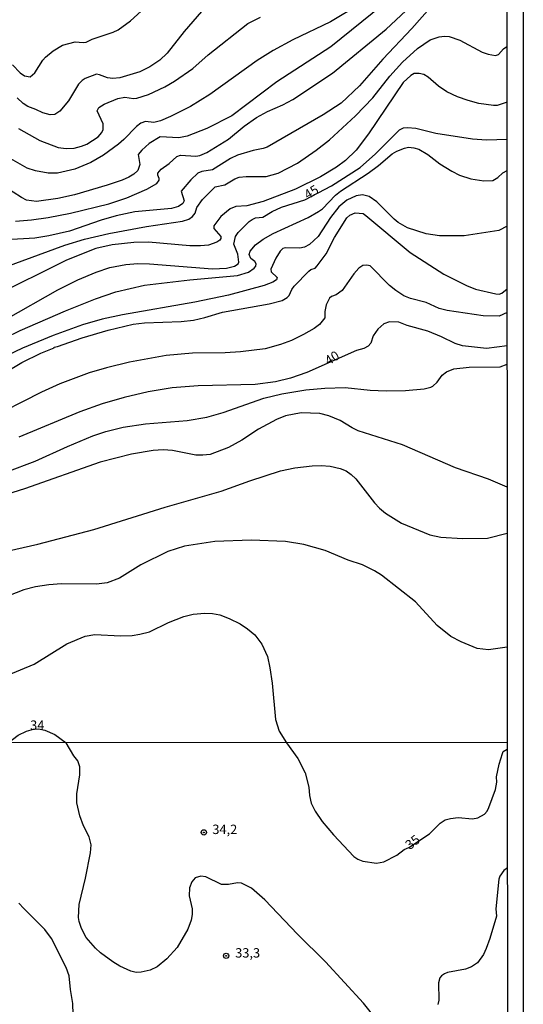
# Model space of a CAD drawing. Units: millimetres. Extents: x 192778 to 195189, y 1654893 to 1657668.
# Drawn here: x 195082 to 195189, y 1656502 to 1656711 of the extents above; entities that cross this region are included whole.
import ezdxf
from ezdxf.enums import TextEntityAlignment as Align

# ---------------------------------------------------------------- set-up
doc = ezdxf.new("R2010")
doc.units = ezdxf.units.MM
for name, color, linetype in [('IMAGEM', 7, 'Continuous'), ('V-CURVA_DE_NIVEL', 4, 'Continuous'), ('V-CURVA_MESTRA', 1, 'Continuous'), ('V-PONTO_DE_APARELHO', 4, 'Continuous'), ('V-TEXTO_DE_ALTIMETRIA', 7, 'Continuous'), ('X-LIMITE_1000', 7, 'Continuous'), ('X-LIMITE_5000', 6, 'Continuous')]:
    doc.layers.add(name, color=color, linetype=linetype)
picture_1 = doc.add_image_def('image1.jpg', size_in_pixel=(4017, 4623))

# ---------------------------------------------------------------- blocks, each defined once
blk = doc.blocks.new('805')
at = {"color": 0, "linetype": 'ByBlock', "lineweight": -2}
for radius in [0.562, 0.0806]:
    blk.add_circle((0, 0), radius, dxfattribs=at)

msp = doc.modelspace()

# ---------------------------------------------------------------- linework, layer by layer
at = {"layer": 'V-CURVA_DE_NIVEL'}
for points in [[(195080.52, 1656701.49), (195082.14, 1656699.81), (195083.04, 1656699.17), (195084.28, 1656698.95), (195085.21, 1656699.83), (195086.94, 1656702.54), (195087.49, 1656703.13), (195089.17, 1656704.49), (195091.09, 1656705.71), (195093.82, 1656706.41), (195095.53, 1656706.28), (195096.12, 1656706.37), (195097.44, 1656706.95), (195101.92, 1656708.43), (195102.99, 1656708.97), (195105.59, 1656710.86), (195116.3, 1656720.69)], [(195170.37, 1656714.85), (195165.36, 1656709.23), (195159.18, 1656702.71), (195154.26, 1656697.08), (195150.34, 1656693.37), (195146.55, 1656690.9), (195134.65, 1656684.04), (195133.76, 1656683.69), (195131.63, 1656683.31), (195128.35, 1656682.31), (195126.85, 1656681.56), (195122.98, 1656679.16), (195120.76, 1656678.86), (195119.91, 1656678.51), (195118.41, 1656677.07), (195116.37, 1656674.62), (195116.96, 1656672.61), (195116.69, 1656671.99), (195115.77, 1656671.36), (195114.28, 1656670.99), (195106.48, 1656670.23), (195102.56, 1656669.42), (195099.32, 1656668.48), (195092.59, 1656666.13), (195088.24, 1656665.13), (195085.21, 1656664.68), (195079.16, 1656664.3)], [(195154.22, 1656714.38), (195148.08, 1656710.63), (195140.07, 1656706.82), (195135.89, 1656704.56), (195132.48, 1656702.41), (195122.42, 1656695.24), (195118.33, 1656692.64), (195114.11, 1656690.51), (195111.98, 1656689.62), (195110.57, 1656689.28), (195108.78, 1656689.47), (195107.8, 1656689.11), (195106.86, 1656688.41), (195104.18, 1656685.61), (195103.03, 1656684.65), (195099.87, 1656682.31), (195097.17, 1656680.71), (195093.74, 1656679.3), (195090.07, 1656678.45), (195088.11, 1656678.45), (195085.38, 1656678.96), (195083.59, 1656679.56), (195079.67, 1656681.8)], [(195081.12, 1656668.26), (195084.53, 1656668.52), (195088.11, 1656669.03), (195092.8, 1656669.97), (195100.94, 1656671.93), (195104.82, 1656673.25), (195109.04, 1656675.08), (195111.15, 1656676.3), (195111.64, 1656677.01), (195111.7, 1656677.35), (195111.38, 1656678.03), (195111.38, 1656678.5), (195112.13, 1656679.35), (195113.79, 1656680.56), (195115.39, 1656682.05), (195116.2, 1656682.29), (195119.48, 1656682.07), (195120.29, 1656682.22), (195121.83, 1656682.84), (195126.39, 1656685.72), (195129.71, 1656688.49), (195132.33, 1656690.28), (195134.67, 1656691.58), (195137.94, 1656692.99), (195140.07, 1656694.14), (195148.51, 1656699.76), (195159.91, 1656709.08), (195166.22, 1656714.98)], [(195121.61, 1656713.91), (195116.96, 1656708.57), (195113.38, 1656704), (195111.83, 1656702.53), (195109.66, 1656701.08), (195107.55, 1656700.02), (195103.33, 1656698.72), (195101.79, 1656698.63), (195100.69, 1656698.77), (195099.02, 1656699.42), (195098.34, 1656699.51), (195095.91, 1656698.61), (195095.27, 1656698.21), (195094.5, 1656697.38), (195092.41, 1656693.84), (195090.58, 1656691.64), (195089.52, 1656690.98), (195088.49, 1656690.9), (195086.92, 1656691.3), (195085.47, 1656692.05), (195083.76, 1656692.64), (195082.76, 1656693.26), (195081.48, 1656694.5)], [(195081.76, 1656687.98), (195086.28, 1656685.44), (195090.2, 1656683.91), (195091.9, 1656683.69), (195093.61, 1656683.82), (195095.19, 1656684.21), (195096.29, 1656684.67), (195098.68, 1656686.23), (195099.47, 1656687.11), (195099.79, 1656687.79), (195099.79, 1656688.98), (195098.51, 1656691.73), (195098.83, 1656692.43), (195100, 1656693.16), (195102.9, 1656694.35), (195104.35, 1656694.65), (195106.18, 1656694.35), (195106.91, 1656694.43), (195109.42, 1656695.2), (195112.87, 1656696.84), (195114.92, 1656698.02), (195118.8, 1656700.77), (195122.12, 1656703.64), (195130.52, 1656710.29), (195133.22, 1656711.68)], [(195075.56, 1656657.27), (195091.61, 1656663.15), (195095.78, 1656664.43), (195100.98, 1656665.66), (195109, 1656667.16), (195116.63, 1656668.26), (195117.95, 1656668.69), (195118.78, 1656669.29), (195119.31, 1656669.97), (195119.71, 1656671.17), (195120.88, 1656672.91), (195123.55, 1656675.58), (195125.62, 1656676.02), (195127.77, 1656677.3), (195128.68, 1656677.62), (195130.18, 1656677.79), (195134.44, 1656677.79), (195136.96, 1656678.49), (195141.07, 1656680.63), (195145.03, 1656683.35), (195147.87, 1656685.59), (195153.41, 1656690.64), (195157.07, 1656694.5), (195160.71, 1656699.13), (195163.38, 1656702.11), (195166.55, 1656704.97), (195169.3, 1656706.86), (195171.18, 1656707.48), (195172.33, 1656707.63), (195173.31, 1656707.56), (195175.57, 1656706.75), (195180.35, 1656704.2), (195181.62, 1656703.75), (195183.16, 1656703.49), (195183.81, 1656703.69), (195184.84, 1656704.92), (195185.6, 1656705.39)], [(195185.61, 1656693.57), (195183.54, 1656692.9), (195182.73, 1656692.86), (195179.62, 1656693.28), (195177.36, 1656693.9), (195175.1, 1656694.71), (195172.8, 1656695.76), (195171.05, 1656696.97), (195168.88, 1656698.87), (195167.96, 1656699.44), (195166.96, 1656699.7), (195165.9, 1656699.66), (195165.13, 1656699.25), (195163.55, 1656697.76), (195156.15, 1656686.85), (195153.51, 1656683.4), (195151.3, 1656681.18), (195149.36, 1656679.73), (195145.99, 1656677.68), (195140.66, 1656675.08), (195133.76, 1656672.48), (195130.31, 1656671.5), (195127.96, 1656671.36), (195126.77, 1656670.91), (195124.79, 1656669.25), (195123.27, 1656667.24), (195123.27, 1656666.73), (195124.81, 1656665.03), (195124.78, 1656664.56), (195124.57, 1656664.26), (195123.91, 1656663.79), (195122.17, 1656663.19), (195120.46, 1656663), (195118.2, 1656663.02), (195109.42, 1656663.77), (195106.31, 1656663.75), (195101.71, 1656663.24), (195098.21, 1656662.43), (195091.99, 1656660), (195076.26, 1656652.15)], [(195078.95, 1656643.48), (195082.12, 1656645.04), (195091.73, 1656649.21), (195098.13, 1656651.75), (195102.43, 1656653.22), (195108.57, 1656654.63), (195118.2, 1656655.78), (195128.3, 1656656.69), (195130.65, 1656657.44), (195131.88, 1656658.25), (195132.24, 1656658.7), (195132.31, 1656659.17), (195131.97, 1656659.66), (195131.13, 1656660.34), (195130.77, 1656661.19), (195130.98, 1656661.92), (195132.18, 1656663.24), (195133.76, 1656664.43), (195135.87, 1656665.64), (195143.31, 1656669.07), (195145.52, 1656670.29), (195146.38, 1656670.88), (195149.14, 1656673.81), (195150.21, 1656674.66), (195156.09, 1656678.45), (195158.31, 1656680.13), (195161.17, 1656682.59), (195162.19, 1656683.18), (195163.81, 1656683.82), (195164.66, 1656683.97), (195165.77, 1656683.89), (195166.88, 1656683.55), (195168.8, 1656682.42), (195171.35, 1656680.45), (195173.87, 1656678.9), (195175.49, 1656678.07), (195177.92, 1656677.28), (195180.69, 1656676.85), (195182.6, 1656676.94), (195183.65, 1656677.53), (195184.69, 1656678.54), (195185.62, 1656679.05)], [(195185.62, 1656667.2), (195183.88, 1656666.31), (195176.47, 1656665.18), (195171.27, 1656665.13), (195168.45, 1656665.6), (195164.49, 1656666.88), (195162.49, 1656668.01), (195161.63, 1656668.67), (195157.95, 1656672.36), (195156.31, 1656673.51), (195154.9, 1656673.85), (195153.54, 1656673.64), (195151.53, 1656672.72), (195149.89, 1656671.35), (195148.1, 1656669.08), (195145.5, 1656664.99), (195143.65, 1656663.32), (195142.54, 1656662.72), (195141.6, 1656662.51), (195138.53, 1656662.6), (195137.98, 1656662.43), (195137.38, 1656661.87), (195136.48, 1656660.38), (195135.38, 1656658.08), (195135.5, 1656657.48), (195136.78, 1656656.29), (195136.59, 1656655.78), (195135.81, 1656655.27), (195134.02, 1656654.58), (195126.43, 1656652.54), (195119.27, 1656651.07), (195103.88, 1656648.38), (195099.53, 1656647.4), (195095.4, 1656646.19), (195089.13, 1656643.93), (195082.61, 1656641.26), (195079.37, 1656639.69)], [(195078.82, 1656636.04), (195082.5, 1656638.24), (195086.53, 1656640.18), (195089.35, 1656641.31), (195089.35, 1656641.46), (195090.03, 1656641.58), (195095.27, 1656643.46), (195100.81, 1656645.08), (195106.14, 1656646.38), (195108.57, 1656646.66), (195116.37, 1656646.91), (195118.97, 1656647.23), (195121.36, 1656647.76), (195125.11, 1656648.91), (195135.08, 1656650.7), (195137.85, 1656651.39), (195138.87, 1656652), (195139.3, 1656652.45), (195139.87, 1656653.77), (195140.38, 1656654.44), (195143.5, 1656657.65), (195143.9, 1656657.99), (195144.8, 1656658.27), (195145.24, 1656658.74), (195147.18, 1656661.32), (195148.95, 1656664.82), (195151.59, 1656668.99), (195152.19, 1656669.57), (195153.32, 1656670.03), (195155.03, 1656669.89), (195155.62, 1656669.5), (195165.04, 1656661.57), (195172.16, 1656657.01), (195174.19, 1656655.97), (195177.02, 1656654.56), (195178.94, 1656653.8), (195183.24, 1656652.81), (195183.93, 1656652.77), (195184.48, 1656652.92), (195185.63, 1656653.9)], [(195185.63, 1656648.85), (195183.97, 1656648.08), (195180.52, 1656648.1), (195172.89, 1656649.28), (195171.22, 1656649.72), (195168.41, 1656650.98), (195165.09, 1656651.79), (195163.68, 1656652.37), (195161.97, 1656653.5), (195160.65, 1656654.61), (195156.54, 1656658.74), (195155.8, 1656658.91), (195154.96, 1656658.85), (195154.13, 1656658.27), (195153.02, 1656657.08), (195150.59, 1656653.52), (195149.27, 1656652.58), (195148.29, 1656652.28), (195147.89, 1656651.88), (195147.14, 1656650.45), (195146.86, 1656649.09), (195146.9, 1656647.7), (195145.74, 1656646.29), (195144.63, 1656645.44), (195142.33, 1656644.14), (195139.77, 1656642.9), (195137.47, 1656642.01), (195134.23, 1656641.09), (195128.94, 1656640.48), (195125.7, 1656640.28), (195118.76, 1656640.18), (195113.17, 1656639.69), (195105.33, 1656638.26), (195100.51, 1656637.07), (195096.81, 1656636), (195090.58, 1656633.7), (195086.66, 1656631.93), (195074.6, 1656625.83)], [(195079.29, 1656614.94), (195085.3, 1656617.25), (195092.16, 1656620.36), (195097.55, 1656622.6), (195100.34, 1656623.51), (195104.05, 1656624.45), (195108.78, 1656625.2), (195117.61, 1656625.86), (195121.83, 1656626.56), (195125.28, 1656627.6), (195133.93, 1656630.65), (195137.77, 1656631.55), (195142.88, 1656632.4), (195146.89, 1656632.78), (195151.23, 1656632.91), (195156.52, 1656632.33), (195159.93, 1656632.16), (195164.06, 1656632.25), (195167.99, 1656632.61), (195169.43, 1656632.97), (195169.82, 1656633.21), (195170.78, 1656634.06), (195171.84, 1656635.53), (195172.78, 1656636.21), (195174.29, 1656636.85), (195177.53, 1656637.22), (195184.14, 1656637.3), (195185.63, 1656637.87)], [(195185.65, 1656611.73), (195181.67, 1656613.43), (195174.63, 1656615.8), (195163.42, 1656620.7), (195153.96, 1656623.66), (195152.66, 1656624.28), (195150.16, 1656625.86), (195147.74, 1656626.88), (195145.82, 1656627.35), (195141.82, 1656627.54), (195138.53, 1656626.86), (195136.62, 1656626.11), (195132.8, 1656624.02), (195129.24, 1656621.72), (195126.43, 1656620.14), (195122.51, 1656618.65), (195120.97, 1656618.48), (195119.48, 1656618.52), (195114.49, 1656619.46), (195112.53, 1656619.63), (195110.36, 1656619.53), (195105.8, 1656618.74), (195099.11, 1656616.99), (195083.04, 1656611.32), (195074.17, 1656608.57)], [(195078.05, 1656597.81), (195085.85, 1656599.56), (195097.79, 1656602.71), (195112.96, 1656607.44), (195124.85, 1656610.85), (195130.95, 1656613.03), (195137.47, 1656615.14), (195140.49, 1656615.8), (195144.16, 1656616.25), (195146.12, 1656616.31), (195148.04, 1656616.16), (195150.17, 1656615.67), (195151.45, 1656615.16), (195152.51, 1656614.41), (195153.49, 1656613.46), (195157.45, 1656608.38), (195158.52, 1656607.21), (195159.76, 1656606.18), (195163.17, 1656604.03), (195169.22, 1656601.58), (195171.57, 1656601.03), (195176.13, 1656600.79), (195181.45, 1656600.86), (195185.65, 1656601.9)], [(195185.66, 1656577.68), (195181.67, 1656577.12), (195179.28, 1656577.41), (195175.83, 1656578.78), (195173.65, 1656579.93), (195170.73, 1656582.29), (195166.15, 1656587.29), (195158.95, 1656592.95), (195157.41, 1656593.93), (195154.9, 1656595.17), (195151.85, 1656596.19), (195146.97, 1656598.24), (195142.41, 1656599.52), (195138.49, 1656600.13), (195131.2, 1656600.43), (195123.53, 1656600.13), (195117.05, 1656599.13), (195113.51, 1656598.02), (195107.8, 1656595.17), (195103.24, 1656592.33), (195100.64, 1656591.37), (195098.34, 1656591.08), (195090.88, 1656591.12), (195088.24, 1656590.95), (195085.38, 1656590.52), (195082.91, 1656589.88), (195077.62, 1656587.8)], [(195079.54, 1656557.31), (195081.69, 1656558.96), (195083.45, 1656559.79), (195084.97, 1656560.25), (195086.01, 1656560.29), (195087.34, 1656560.05), (195089.48, 1656559.07), (195091.87, 1656557.32)], [(195158.16, 1656498.15), (195155.07, 1656501.95), (195147.05, 1656510.73), (195141.06, 1656516.61), (195134.11, 1656523.91), (195131.3, 1656526.38), (195129.19, 1656527.48), (195128.34, 1656527.55), (195126.42, 1656527.23), (195124.93, 1656527.21), (195121.6, 1656528.85), (195120.53, 1656528.98), (195119.34, 1656528.6), (195118.63, 1656527.74), (195118.14, 1656526.46), (195118.08, 1656524.76), (195118.65, 1656522.03), (195118.7, 1656520.79), (195118.48, 1656519.58), (195117.74, 1656517.68), (195115.5, 1656513.8), (195113.3, 1656511.41), (195111.24, 1656509.7), (195109.75, 1656509), (195107.83, 1656508.53), (195106.76, 1656508.51), (195105.65, 1656508.79), (195103.31, 1656509.83), (195101.81, 1656510.75), (195099.21, 1656512.69), (195098.12, 1656513.69), (195096.18, 1656515.93), (195095.16, 1656517.85), (195094.65, 1656519.34), (195094.52, 1656520.2), (195094.65, 1656522.97), (195096.01, 1656528.51), (195097.06, 1656533.9), (195097.25, 1656535.63), (195096.8, 1656537.36), (195095.59, 1656539.68), (195094.82, 1656541.81), (195094.16, 1656544.59), (195094.14, 1656546.5), (195094.78, 1656550.51), (195094.8, 1656552.22), (195094.35, 1656553.5), (195093.56, 1656554.56), (195091.87, 1656557.32)], [(195185.68, 1656530.75), (195184.92, 1656530.17), (195184.06, 1656528.94), (195183.85, 1656528.3), (195183.25, 1656521.99), (195183.34, 1656520.49), (195181.95, 1656515.72), (195181.21, 1656513.59), (195180.59, 1656512.31), (195179.31, 1656510.56), (195178.05, 1656509.68), (195176.78, 1656509.19), (195172.94, 1656508.45), (195172.3, 1656508.21), (195171.66, 1656507.74), (195171.32, 1656507.32), (195171.08, 1656506.25), (195171.1, 1656502.63), (195170.89, 1656501.66)], [(195082.89, 1656522.09), (195081.81, 1656523.24)], [(195093.39, 1656499.56), (195093.33, 1656501.86), (195092.81, 1656504.89), (195092.54, 1656507.79), (195091.9, 1656509.54), (195088.81, 1656515.72), (195087.36, 1656517.61), (195082.89, 1656522.09)]]:
    msp.add_lwpolyline(points, dxfattribs=at)
at = {"layer": 'V-CURVA_MESTRA'}
for points in [[(195159.16, 1656714.21), (195148.19, 1656705.32), (195136.7, 1656697.91), (195127.15, 1656690.68), (195121.83, 1656688), (195117.61, 1656686.36), (195115.86, 1656686.02), (195111.85, 1656686.17), (195109.57, 1656684.76), (195107.99, 1656683.35), (195107.24, 1656682.46), (195107.57, 1656680.33), (195107.14, 1656679.05), (195106.27, 1656678.26), (195105.25, 1656677.64), (195103.84, 1656677), (195100.64, 1656675.91), (195093.69, 1656673.85), (195090.16, 1656673.06), (195085.6, 1656672.44), (195083.47, 1656672.74), (195082.42, 1656673.27), (195078.86, 1656675.6)], [(195079.16, 1656647.45), (195090.15, 1656653.67), (195094.35, 1656655.77), (195098.26, 1656657.42), (195101.15, 1656658.38), (195104.56, 1656659.08), (195107.12, 1656659.23), (195109.64, 1656659.19), (195123.02, 1656658.14), (195126, 1656658.27), (195127.71, 1656658.68), (195128.45, 1656659.17), (195128.62, 1656659.57), (195128.41, 1656661.23), (195127.56, 1656663.37), (195127.86, 1656665.03), (195128.43, 1656665.88), (195130.82, 1656668.18), (195131.43, 1656668.65), (195132.18, 1656668.97), (195133.74, 1656669.1), (195135.69, 1656670.35), (195137.68, 1656671.21), (195142.63, 1656672.82), (195148.29, 1656675.81), (195154.39, 1656679.67), (195157.67, 1656682.57), (195162.78, 1656687.68), (195163.62, 1656688.15), (195164.49, 1656688.21), (195166.2, 1656688.02), (195170.5, 1656686.95), (195178.3, 1656685.78), (195181.24, 1656685.55), (195185.61, 1656685.7)], [(195185.63, 1656641.74), (195181.24, 1656641.18), (195176.13, 1656641.73), (195174.59, 1656642.24), (195171.65, 1656643.69), (195168.75, 1656644.89), (195164.4, 1656646.06), (195162.61, 1656646.76), (195160.65, 1656646.89), (195159.46, 1656646.44), (195158.16, 1656645.31), (195157.18, 1656643.9), (195156.63, 1656642.31), (195156.07, 1656641.65), (195155.16, 1656641.22), (195153.58, 1656640.77), (195143.09, 1656636.09), (195139.56, 1656634.85), (195136.4, 1656634.1), (195132.1, 1656633.55), (195119.95, 1656633.25), (195114.45, 1656632.82), (195109.34, 1656631.97), (195104.22, 1656630.78), (195099.53, 1656629.44), (195094.8, 1656627.75), (195081.85, 1656622.32)], [(195078.41, 1656571.26), (195085.09, 1656574.05), (195092.05, 1656578.4), (195095.91, 1656580.04), (195097.96, 1656580.36), (195103.46, 1656580.08), (195105.93, 1656580.17), (195107.55, 1656580.4), (195109.59, 1656580.93), (195113.68, 1656582.94), (195116.88, 1656584.19), (195118.93, 1656584.66), (195121.36, 1656584.87), (195123.02, 1656584.83), (195124.6, 1656584.53), (195126.56, 1656583.79), (195128.9, 1656582.61), (195130.48, 1656581.59), (195132.03, 1656580.32), (195133.52, 1656578.29), (195134.67, 1656575.69), (195135.18, 1656573.26), (195135.7, 1656570.02), (195136.38, 1656562.27), (195137.19, 1656559.84), (195138.75, 1656557.34)], [(195138.75, 1656557.34), (195141.15, 1656553.97), (195142.7, 1656550.94), (195143.47, 1656547.86), (195143.62, 1656546.12), (195144, 1656544.46), (195144.84, 1656542.79), (195146.35, 1656540.57), (195148.7, 1656537.76), (195153.02, 1656533.18), (195153.9, 1656532.58), (195154.99, 1656532.15), (195157.84, 1656531.75), (195159.42, 1656532.02), (195162.19, 1656533.45), (195163.75, 1656534.61), (195164.73, 1656535.08), (195169.1, 1656538), (195171.4, 1656540.23), (195172.49, 1656540.92), (195173.62, 1656541.26), (195175.2, 1656541.47), (195178.27, 1656541.17), (195179.42, 1656541.39), (195180.83, 1656542.15), (195181.36, 1656542.77), (195181.74, 1656543.56), (195183.15, 1656547.4), (195183.43, 1656548.94), (195183.38, 1656550.09), (195183.94, 1656552.77), (195184.62, 1656555.08), (195184.79, 1656555.5), (195185.67, 1656555.97)]]:
    msp.add_lwpolyline(points, dxfattribs=at)
at = {"layer": 'X-LIMITE_1000'}
msp.add_line((195185.67, 1656557.36), (192778.5, 1656556.04), dxfattribs=at)
at = {"layer": 'X-LIMITE_5000'}
msp.add_lwpolyline([(192777.77, 1657664.62), (193259.25, 1657664.92), (193740.74, 1657665.21), (194222.22, 1657665.47), (194703.7, 1657665.72), (195185.18, 1657665.94), (195185.42, 1657111.65), (195185.67, 1656557.36), (195185.91, 1656003.06), (195186.16, 1655448.77), (195186.4, 1654894.48), (194705.04, 1654894.26), (194223.68, 1654894.01), (193742.32, 1654893.75), (193260.96, 1654893.46), (192779.6, 1654893.16), (192779.23, 1655447.45), (192778.87, 1656001.74), (192778.5, 1656556.03), (192778.14, 1657110.33), (192777.77, 1657664.62)], dxfattribs=at)

# ---------------------------------------------------------------- block references
at = {"layer": 'V-PONTO_DE_APARELHO', "xscale": 0.999998301267624, "yscale": 0.999998301267624, "zscale": 0.999998301267624}
for p in [(195121.17, 1656538.27), (195125.9, 1656512.03)]:
    msp.add_blockref('805', p, dxfattribs=at)

# ---------------------------------------------------------------- texts
at = {"layer": 'V-TEXTO_DE_ALTIMETRIA'}
for s, rotation, p in [('45', 32, (195143.58, 1656672.28)), ('40', 32, (195147.97, 1656637.01)), ('35', 38, (195165.34, 1656534))]:
    msp.add_text(s, height=2, rotation=rotation, dxfattribs=at).set_placement(p, align=Align.BOTTOM_LEFT)
for s, p in [('34', (195084.24, 1656559.45)), ('34,2', (195122.97, 1656537.3)), ('33,3', (195127.83, 1656511.03))]:
    msp.add_text(s, height=2, dxfattribs=at).set_placement(p, align=Align.BOTTOM_LEFT)

# ---------------------------------------------------------------- referenced raster images: frames only (the image files are external)
at = {"layer": 'IMAGEM'}
image = msp.add_image(picture_1, insert=(192777.76, 1654892.66), size_in_units=(2411.31, 2775.08), dxfattribs=at)
image.dxf.flags = 7

doc.saveas('drawing.dxf')
